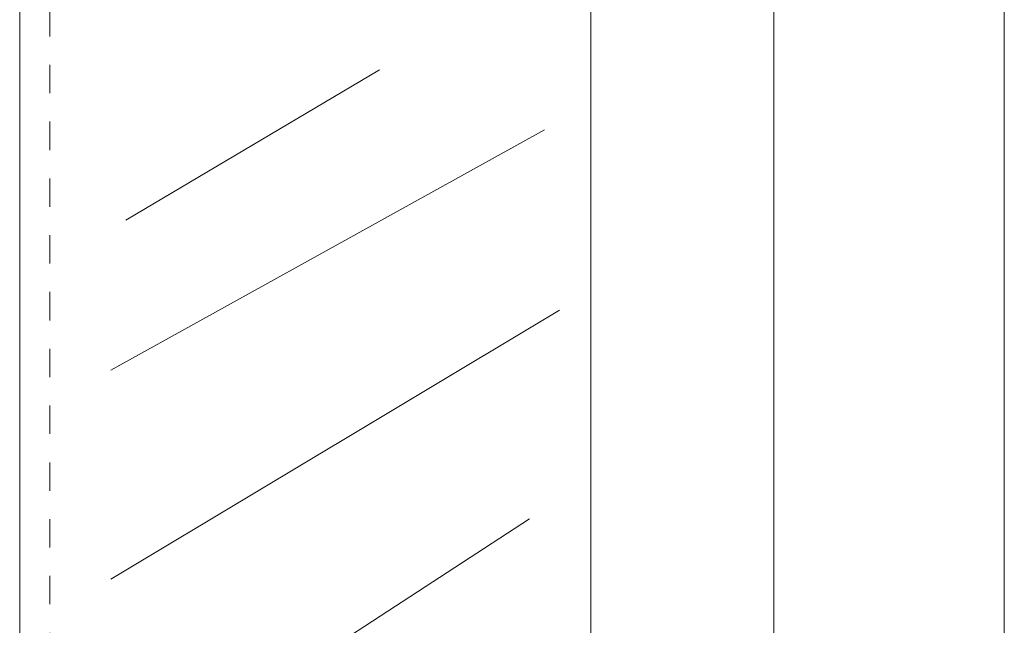
# Model space of a CAD drawing. Units: millimetres. Extents: x 16 to 172, y -298 to -117.
# Drawn here: x 20 to 48, y -196 to -179 of the extents above; entities that cross this region are included whole.
import ezdxf

# ---------------------------------------------------------------- set-up
doc = ezdxf.new("R2010")
doc.units = ezdxf.units.MM
doc.header["$MEASUREMENT"] = 0
doc.linetypes.add('AI-Linetype-2', pattern=[1.600002, 0.800001, -0.800001])
doc.layers.add('Layer 1', color=7, linetype='Continuous')

# ---------------------------------------------------------------- blocks, each defined once
blk = doc.blocks.new('block 2')
at = {"layer": 'Layer 1', "color": 7, "lineweight": 9, "true_color": 0xffffff}
for points in [[(20.233, -255.605), (20.233, -157.803), (21.08, -157.336), (39.913, -168.198), (39.913, -171.464)], [(48.001, -288.192), (48.001, -172.826)], [(36.34, -173.647), (36.332, -288.951)], [(41.5, -291.927), (41.5, -176.513)]]:
    blk.add_lwpolyline(points, dxfattribs=at)
at = {"layer": 'Layer 1', "color": 7, "linetype": 'AI-Linetype-2', "lineweight": 5, "true_color": 0xffffff}
blk.add_lwpolyline([(21.08, -256.122), (21.08, -157.336)], dxfattribs=at)
at = {"layer": 'Layer 1', "color": 7, "lineweight": 5, "true_color": 0xffffff}
for points in [[(30.376, -180.26), (23.224, -184.495)], [(35.034, -181.954), (22.801, -188.729)], [(35.457, -187.035), (22.801, -194.61)], [(34.611, -192.916), (24.918, -199.221)]]:
    blk.add_lwpolyline(points, dxfattribs=at)

msp = doc.modelspace()

# ---------------------------------------------------------------- block references
at = {"layer": 'Layer 1'}
msp.add_blockref('block 2', (0, 0), dxfattribs=at)

doc.saveas('drawing.dxf')
